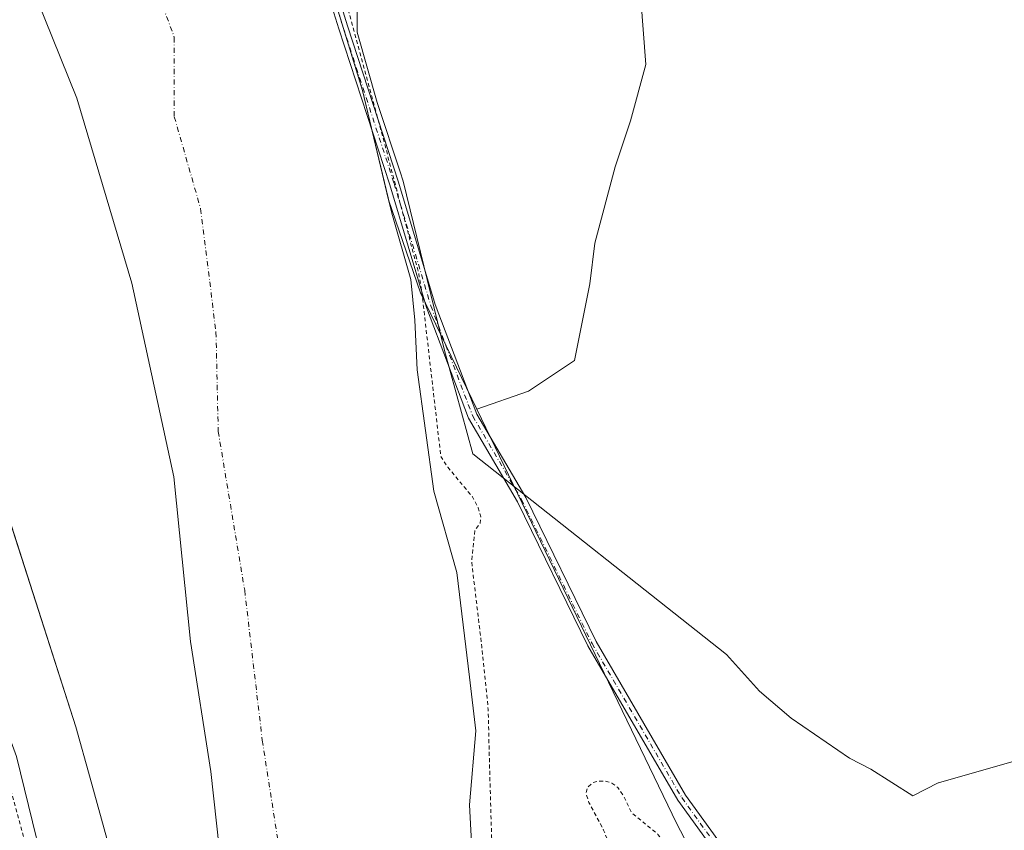
# Model space of a CAD drawing. Units: metres. Extents: x 601397 to 604875, y 4675959 to 4678324.
# Drawn here: x 602308 to 602563, y 4677510 to 4677720 of the extents above; entities that cross this region are included whole.
import ezdxf

# ---------------------------------------------------------------- set-up
doc = ezdxf.new("R2010")
doc.units = ezdxf.units.M
doc.header["$MEASUREMENT"] = 0
doc.linetypes.add('DGN Style 2', pattern=[1.6480167562047852, 0.988810053722871, -0.6592067024819142])
doc.linetypes.add('DGN Style 4', pattern=[2.6384748266838614, 1.318413404963828, -0.6592067024819142, 0.001648016756204785, -0.6592067024819142])
for name, color, linetype, lineweight in [('Arbolado forestal CxS', 92, 'Continuous', 0), ('Corriente natural Cxs', 4, 'Continuous', 13), ('Corriente natural eje', 4, 'DGN Style 4', 0), ('Curva de nivel auxiliar', 30, 'DGN Style 2', 0), ('Espacio natural protegido', 121, 'Continuous', 13), ('Espacio natural protegido CxS', 121, 'Continuous', 0), ('Pastizal CxS', 92, 'Continuous', 0), ('Pista no pavimentada Cxs', 111, 'Continuous', 0), ('Pista no pavimentada eje', 91, 'DGN Style 4', 0), ('Suelo desnudo CxS', 253, 'Continuous', 0)]:
    doc.layers.add(name, color=color, linetype=linetype, lineweight=lineweight)

# ---------------------------------------------------------------- blocks, each defined once
blk = doc.blocks.new('*U11')
at = {"layer": 'Arbolado forestal CxS', "color": 92, "linetype": 'Continuous', "lineweight": 0}
for points in [[(602309.9108999996, 4677731.163600001, 270.2495999999956), (602322.5313999997, 4677699.708100001, 270.6420000000071), (602336.7526000004, 4677651.7522, 270.7476000000024), (602347.6667, 4677601.4813, 270.6579999999958), (602351.9661999998, 4677558.817199999, 270.8184999999939), (602357.2580000004, 4677525.082699999, 270.5635000000038), (602360.8958999999, 4677492.0097, 270.3274999999995), (602357.9193000002, 4677479.772700001, 270.4581999999937), (602350.9740000004, 4677476.1347, 270.6404000000039), (602347.3360000001, 4677468.527899999, 270.6297999999952), (602344.6902000001, 4677462.9055, 270.5601000000024), (602341.0521999998, 4677464.228399999, 270.5553999999975), (602336.6534000002, 4677484.360300001, 270.6855000000069), (602334.3383, 4677493.620800001, 270.7253999999957), (602330.7002999998, 4677506.1885, 271.0149999999995), (602325.9455000004, 4677523.362700001, 270.8880999999965), (602322.2500999998, 4677536.710100001, 270.9600999999966), (602302.8520999998, 4677597.0222, 270.7614000000031), (602299.9424000002, 4677606.0689, 271.2361999999994), (602297.1995999999, 4677614.052300001, 271.1294999999955), (602281.4215000002, 4677659.9779, 270.6897000000026), (602271.4995999997, 4677679.490900001, 270.5225999999966), (602260.2548000002, 4677705.949300001, 271.1248999999953), (602249.6715000002, 4677729.431100001, 270.2976000000053)], [(602306.8876999998, 4677529.0088, 271.5371000000014), (602317.1403999999, 4677487.006200001, 272.0396999999939), (602329.3773999996, 4677447.649300001, 271.4064999999973), (602330.3239000002, 4677418.622099999, 272.1465000000026), (602329.2441999996, 4677409.647100001, 272.3457999999956), (602328.7150999998, 4677393.736, 271.7709999999934), (602327.4659000002, 4677381.514599999, 271.2831000000006), (602326.5354000004, 4677367.939200001, 271.1898999999976), (602325.2012999998, 4677378.911699999, 272.2559000000037), (602323.1425000001, 4677400.740700001, 275.0516999999964), (602317.1069, 4677442.3577, 275.920499999993), (602313.9789000005, 4677463.852299999, 275.9663), (602310.7122999998, 4677485.242500001, 275.2600999999996), (602305.0639000004, 4677506.6775, 275.1656999999978)]]:
    blk.add_polyline3d(points, dxfattribs=at)
blk = doc.blocks.new('*U12')
at = {"layer": 'Arbolado forestal CxS', "color": 92, "linetype": 'Continuous', "lineweight": 0}
blk.add_polyline3d([(602581.2244999995, 4677369.556100001, 273.198000000004), (602518.4917000001, 4677434.6983, 273.465200000006), (602478.2074999996, 4677511.522100001, 273.4637999999977), (602426.2707000002, 4677619.057499999, 273.3197999999975), (602439.7005000003, 4677623.7621, 273.0048999999999), (602451.6069, 4677631.6997, 272.9263999999966), (602455.5756999999, 4677651.543500001, 272.9851000000053), (602456.8985000001, 4677662.126700001, 272.9360000000015), (602462.1902999999, 4677681.9705, 272.9496000000072), (602466.1589000003, 4677693.876900001, 273.0654000000068), (602470.1277000001, 4677708.428900001, 272.8809999999939), (602468.8049, 4677725.626900001, 272.6358999999939)], dxfattribs=at)
blk = doc.blocks.new('*U20')
at = {"layer": 'Suelo desnudo CxS', "color": 253, "linetype": 'Continuous', "lineweight": 0}
for points in [[(602384.7085999995, 4677740.718599999, 272.3055000000023), (602396.6146999998, 4677701.692500001, 271.8126000000047), (602403.4062999999, 4677673.3463, 271.412599999996), (602404.2215, 4677669.942399999, 271.4297999999981), (602409.1825000001, 4677652.7444, 272.4413000000059), (602410.1747000003, 4677642.1611, 272.8022999999957), (602410.8361000001, 4677629.262599999, 272.1533999999957), (602415.1355999997, 4677597.8433, 271.7853999999934), (602421.0888, 4677576.6766, 273.8377000000037), (602424.3959999997, 4677549.556700001, 273.6830000000046), (602426.0497000003, 4677535.666099999, 273.7041999999929), (602424.3959999997, 4677516.483700001, 273.0779000000039), (602425.7189999997, 4677492.0097, 272.1391000000003)], [(602333.4784000004, 4677327.241599999, 271.4667999999947), (602329.4289999995, 4677344.3871, 271.2201999999961), (602325.9351000005, 4677359.1801, 271.466499999995), (602326.5354000004, 4677367.939200001, 271.1898999999976), (602327.4659000002, 4677381.514599999, 271.2831000000006), (602328.7150999998, 4677393.736, 271.7709999999934), (602329.2441999996, 4677409.647100001, 272.3457999999956), (602330.3239000002, 4677418.622099999, 272.1465000000026), (602329.3773999996, 4677447.649300001, 271.4064999999973), (602317.1403999999, 4677487.006200001, 272.0396999999939), (602306.8876999998, 4677529.0088, 271.5371000000014), (602288.3668999998, 4677579.610500001, 272.6946999999927), (602262.2391999997, 4677651.378900001, 271.6092000000062), (602235.4521000005, 4677722.988100001, 271.295499999993)], [(602249.6715000002, 4677729.431100001, 270.2976000000053), (602260.2548000002, 4677705.949300001, 271.1248999999953), (602271.4995999997, 4677679.490900001, 270.5225999999966), (602281.4215000002, 4677659.9779, 270.6897000000026), (602297.1995999999, 4677614.052300001, 271.1294999999955), (602299.9424000002, 4677606.0689, 271.2361999999994), (602302.8520999998, 4677597.0222, 270.7614000000031), (602322.2500999998, 4677536.710100001, 270.9600999999966), (602325.9455000004, 4677523.362700001, 270.8880999999965), (602330.7002999998, 4677506.1885, 271.0149999999995), (602334.3383, 4677493.620800001, 270.7253999999957), (602336.6534000002, 4677484.360300001, 270.6855000000069), (602341.0521999998, 4677464.228399999, 270.5553999999975), (602344.6902000001, 4677462.9055, 270.5601000000024), (602347.3360000001, 4677468.527899999, 270.6297999999952), (602350.9740000004, 4677476.1347, 270.6404000000039), (602357.9193000002, 4677479.772700001, 270.4581999999937), (602360.8958999999, 4677492.0097, 270.3274999999995), (602357.2580000004, 4677525.082699999, 270.5635000000038), (602351.9661999998, 4677558.817199999, 270.8184999999939), (602347.6667, 4677601.4813, 270.6579999999958), (602336.7526000004, 4677651.7522, 270.7476000000024), (602322.5313999997, 4677699.708100001, 270.6420000000071), (602309.9108999996, 4677731.163600001, 270.2495999999956)]]:
    blk.add_polyline3d(points, dxfattribs=at)
blk = doc.blocks.new('*U24')
at = {"layer": 'Corriente natural Cxs', "color": 4, "linetype": 'Continuous', "lineweight": 13}
for points in [[(602333.4784000004, 4677327.241599999, 271.4667999999947), (602325.9351000005, 4677359.1801, 271.466499999995), (602327.4659000002, 4677381.514599999, 271.2831000000006), (602328.7150999998, 4677393.736, 271.7709999999934), (602329.2441999996, 4677409.647100001, 272.3457999999956), (602330.3239000002, 4677418.622099999, 272.1465000000026), (602329.3773999996, 4677447.649300001, 271.4064999999973), (602317.1403999999, 4677487.006200001, 272.0396999999939), (602306.8876999998, 4677529.0088, 271.5371000000014), (602288.3668999998, 4677579.610500001, 272.6946999999927), (602262.2391999997, 4677651.378900001, 271.6092000000062), (602228.8355, 4677740.675899999, 271.6123999999982)], [(602249.6715000002, 4677729.431100001, 270.2976000000053), (602260.2548000002, 4677705.949300001, 271.1248999999953), (602271.4995999997, 4677679.490900001, 270.5225999999966), (602281.4215000002, 4677659.9779, 270.6897000000026), (602299.9424000002, 4677606.0689, 271.2361999999994), (602322.2500999998, 4677536.710100001, 270.9600999999966), (602325.9455000004, 4677523.362700001, 270.8880999999965), (602330.7002999998, 4677506.1885, 271.0149999999995), (602334.3383, 4677493.620800001, 270.7253999999957), (602336.6534000002, 4677484.360300001, 270.6855000000069), (602341.0521999998, 4677464.228399999, 270.5553999999975), (602344.6902000001, 4677462.9055, 270.5601000000024), (602347.3360000001, 4677468.527899999, 270.6297999999952), (602350.9740000004, 4677476.1347, 270.6404000000039), (602357.9193000002, 4677479.772700001, 270.4581999999937), (602360.8958999999, 4677492.0097, 270.3274999999995), (602357.2580000004, 4677525.082699999, 270.5635000000038), (602351.9661999998, 4677558.817199999, 270.8184999999939), (602347.6667, 4677601.4813, 270.6579999999958), (602336.7526000004, 4677651.7522, 270.7476000000024), (602322.5313999997, 4677699.708100001, 270.6420000000071), (602309.9108999996, 4677731.163600001, 270.2495999999956)], [(602384.7085999995, 4677740.718599999, 272.3055000000023), (602396.6146999998, 4677701.692500001, 271.8126000000047), (602404.2215, 4677669.942399999, 271.4297999999981), (602409.1825000001, 4677652.7444, 272.4413000000059), (602410.1747000003, 4677642.1611, 272.8022999999957), (602410.8361000001, 4677629.262599999, 272.1533999999957), (602415.1355999997, 4677597.8433, 271.7853999999934), (602421.0888, 4677576.6766, 273.8377000000037), (602424.3959999997, 4677549.556700001, 273.6830000000046), (602426.0497000003, 4677535.666099999, 273.7041999999929), (602424.3959999997, 4677516.483700001, 273.0779000000039), (602425.7189999997, 4677492.0097, 272.1391000000003)]]:
    blk.add_polyline3d(points, dxfattribs=at)

msp = doc.modelspace()

# ---------------------------------------------------------------- linework, layer by layer
at = {"layer": 'Arbolado forestal CxS', "color": 92, "linetype": 'Continuous', "lineweight": 0, "extrusion": (0.3538032870599717, 0.1812441974103857, 0.9175912897203332), "elevation": 1061182.502520841, "flags": 128}
msp.add_lwpolyline([(3888544.362343391, -2448802.219596985), (3888519.131621871, -2448798.279720229), (3888485.619903611, -2448797.421912814)], dxfattribs=at)
at = {"layer": 'Arbolado forestal CxS', "color": 92, "linetype": 'Continuous', "lineweight": 0}
for points in [[(602668.0645000003, 4677517.7149, 271.6515000000072), (602640.5418999996, 4677513.715700001, 273.3926999999967), (602536.2737999996, 4677859.241699999, 272.9909999999945), (602516.4299, 4677847.3355, 272.8812999999937), (602501.8777000001, 4677831.4605, 272.9367000000057), (602486.0027000001, 4677819.554099999, 272.8941999999952), (602466.1589000003, 4677811.616699999, 272.8570000000037), (602450.2839000003, 4677801.033299999, 272.934699999998), (602448.9611000001, 4677785.158299999, 272.913400000005), (602451.6069, 4677762.6687, 272.914499999999), (602462.1902999999, 4677744.147700001, 272.8084999999992), (602468.8049, 4677725.626900001, 272.6358999999939), (602470.1277000001, 4677708.428900001, 272.8809999999939), (602466.1589000003, 4677693.876900001, 273.0654000000068), (602462.1902999999, 4677681.9705, 272.9496000000072), (602456.8985000001, 4677662.126700001, 272.9360000000015), (602455.5756999999, 4677651.543500001, 272.9851000000053), (602451.6069, 4677631.6997, 272.9263999999966), (602439.7005000003, 4677623.7621, 273.0048999999999), (602426.2707000002, 4677619.057499999, 273.3197999999975)], [(602309.9108999996, 4677731.163600001, 270.2495999999956), (602322.5313999997, 4677699.708100001, 270.6420000000071), (602336.7526000004, 4677651.7522, 270.7476000000024), (602347.6667, 4677601.4813, 270.6579999999958), (602351.9661999998, 4677558.817199999, 270.8184999999939), (602357.2580000004, 4677525.082699999, 270.5635000000038), (602360.8958999999, 4677492.0097, 270.3274999999995), (602357.9193000002, 4677479.772700001, 270.4581999999937), (602350.9740000004, 4677476.1347, 270.6404000000039), (602347.3360000001, 4677468.527899999, 270.6297999999952), (602344.6902000001, 4677462.9055, 270.5601000000024), (602341.0521999998, 4677464.228399999, 270.5553999999975), (602336.6534000002, 4677484.360300001, 270.6855000000069), (602334.3383, 4677493.620800001, 270.7253999999957), (602330.7002999998, 4677506.1885, 271.0149999999995), (602325.9455000004, 4677523.362700001, 270.8880999999965), (602322.2500999998, 4677536.710100001, 270.9600999999966), (602302.8520999998, 4677597.0222, 270.7614000000031), (602299.9424000002, 4677606.0689, 271.2361999999994), (602297.1995999999, 4677614.052300001, 271.1294999999955), (602281.4215000002, 4677659.9779, 270.6897000000026), (602271.4995999997, 4677679.490900001, 270.5225999999966), (602260.2548000002, 4677705.949300001, 271.1248999999953), (602249.6715000002, 4677729.431100001, 270.2976000000053)], [(602235.4521000005, 4677722.988100001, 271.295499999993), (602262.2391999997, 4677651.378900001, 271.6092000000062), (602288.3668999998, 4677579.610500001, 272.6946999999927), (602306.8876999998, 4677529.0088, 271.5371000000014), (602317.1403999999, 4677487.006200001, 272.0396999999939), (602329.3773999996, 4677447.649300001, 271.4064999999973), (602330.3239000002, 4677418.622099999, 272.1465000000026), (602329.2441999996, 4677409.647100001, 272.3457999999956), (602328.7150999998, 4677393.736, 271.7709999999934), (602327.4659000002, 4677381.514599999, 271.2831000000006), (602326.5354000004, 4677367.939200001, 271.1898999999976)], [(602425.7189999997, 4677492.0097, 272.1391000000003), (602424.3959999997, 4677516.483700001, 273.0779000000039), (602426.0497000003, 4677535.666099999, 273.7041999999929), (602424.3959999997, 4677549.556700001, 273.6830000000046), (602421.0888, 4677576.6766, 273.8377000000037), (602415.1355999997, 4677597.8433, 271.7853999999934), (602410.8361000001, 4677629.262599999, 272.1533999999957), (602410.1747000003, 4677642.1611, 272.8022999999957), (602409.1825000001, 4677652.7444, 272.4413000000059), (602404.2215, 4677669.942399999, 271.4297999999981), (602403.4062999999, 4677673.3463, 271.412599999996), (602411.6922000004, 4677649.2423, 272.9787999999971), (602426.2707000002, 4677619.057499999, 273.3197999999975), (602478.2074999996, 4677511.522100001, 273.4637999999977), (602518.4917000001, 4677434.6983, 273.465200000006)], [(602403.4062999999, 4677673.3463, 271.412599999996), (602404.2215, 4677669.942399999, 271.4297999999981), (602409.1825000001, 4677652.7444, 272.4413000000059), (602410.1747000003, 4677642.1611, 272.8022999999957), (602410.8361000001, 4677629.262599999, 272.1533999999957), (602415.1355999997, 4677597.8433, 271.7853999999934), (602421.0888, 4677576.6766, 273.8377000000037), (602424.3959999997, 4677549.556700001, 273.6830000000046), (602426.0497000003, 4677535.666099999, 273.7041999999929), (602424.3959999997, 4677516.483700001, 273.0779000000039), (602425.7189999997, 4677492.0097, 272.1391000000003)], [(602426.2707000002, 4677619.057499999, 273.3197999999975), (602478.2074999996, 4677511.522100001, 273.4637999999977), (602518.4917000001, 4677434.6983, 273.465200000006), (602581.2244999995, 4677369.556100001, 273.198000000004)], [(602426.2707000002, 4677619.057499999, 273.3197999999975), (602478.2074999996, 4677511.522100001, 273.4637999999977), (602518.4917000001, 4677434.6983, 273.465200000006), (602581.2244999995, 4677369.556100001, 273.198000000004)]]:
    msp.add_polyline3d(points, dxfattribs=at)
at = {"layer": 'Corriente natural Cxs', "color": 4, "linetype": 'Continuous', "lineweight": 13}
for points in [[(602411.0539999995, 4677030.302300001, 272.6901000000071), (602396.3170999996, 4677069.933800001, 272.4377999999998), (602382.7571999999, 4677118.551100001, 271.429999999993), (602372.8354000002, 4677150.301100001, 271.2378999999929), (602360.5983999996, 4677184.035599999, 271.9440999999933), (602350.0148999998, 4677219.093, 271.6474000000017), (602342.0773999998, 4677250.843, 271.0335999999952), (602339.1008000001, 4677267.048800001, 271.6987999999984), (602338.7701000003, 4677279.285800001, 271.4955000000046), (602336.3102000002, 4677285.720100001, 273.024900000004), (602335.8101000005, 4677293.3751, 273.1419000000024), (602333.4784000004, 4677327.241599999, 271.4667999999947), (602325.9351000005, 4677359.1801, 271.466499999995), (602327.4659000002, 4677381.514599999, 271.2831000000006), (602328.7150999998, 4677393.736, 271.7709999999934), (602329.2441999996, 4677409.647100001, 272.3457999999956), (602330.3239000002, 4677418.622099999, 272.1465000000026), (602329.3773999996, 4677447.649300001, 271.4064999999973), (602317.1403999999, 4677487.006200001, 272.0396999999939), (602306.8876999998, 4677529.0088, 271.5371000000014), (602288.3668999998, 4677579.610500001, 272.6946999999927), (602262.2391999997, 4677651.378900001, 271.6092000000062), (602228.8355, 4677740.675899999, 271.6123999999982)], [(602384.7085999995, 4677740.718599999, 272.3055000000023), (602396.6146999998, 4677701.692500001, 271.8126000000047), (602404.2215, 4677669.942399999, 271.4297999999981), (602409.1825000001, 4677652.7444, 272.4413000000059), (602410.1747000003, 4677642.1611, 272.8022999999957), (602410.8361000001, 4677629.262599999, 272.1533999999957), (602415.1355999997, 4677597.8433, 271.7853999999934), (602421.0888, 4677576.6766, 273.8377000000037), (602424.3959999997, 4677549.556700001, 273.6830000000046), (602426.0497000003, 4677535.666099999, 273.7041999999929), (602424.3959999997, 4677516.483700001, 273.0779000000039), (602425.7189999997, 4677492.0097, 272.1391000000003)], [(602249.6715000002, 4677729.431100001, 270.2976000000053), (602260.2548000002, 4677705.949300001, 271.1248999999953), (602271.4995999997, 4677679.490900001, 270.5225999999966), (602281.4215000002, 4677659.9779, 270.6897000000026), (602299.9424000002, 4677606.0689, 271.2361999999994), (602322.2500999998, 4677536.710100001, 270.9600999999966), (602325.9455000004, 4677523.362700001, 270.8880999999965), (602330.7002999998, 4677506.1885, 271.0149999999995), (602334.3383, 4677493.620800001, 270.7253999999957), (602336.6534000002, 4677484.360300001, 270.6855000000069), (602341.0521999998, 4677464.228399999, 270.5553999999975), (602344.6902000001, 4677462.9055, 270.5601000000024), (602347.3360000001, 4677468.527899999, 270.6297999999952), (602350.9740000004, 4677476.1347, 270.6404000000039), (602357.9193000002, 4677479.772700001, 270.4581999999937), (602360.8958999999, 4677492.0097, 270.3274999999995), (602357.2580000004, 4677525.082699999, 270.5635000000038), (602351.9661999998, 4677558.817199999, 270.8184999999939), (602347.6667, 4677601.4813, 270.6579999999958), (602336.7526000004, 4677651.7522, 270.7476000000024), (602322.5313999997, 4677699.708100001, 270.6420000000071), (602309.9108999996, 4677731.163600001, 270.2495999999956)]]:
    msp.add_polyline3d(points, dxfattribs=at)
at = {"layer": 'Corriente natural eje', "color": 4, "linetype": 'DGN Style 4', "lineweight": 0}
msp.add_polyline3d([(602334.4848999997, 4677751.750399999, 269.1447999999946), (602347.8000999996, 4677715.520099999, 268.9122999999963), (602347.8000999996, 4677694.920100001, 269.1156999999948), (602354.6201, 4677671.0801, 269.4714999999997), (602358.6201, 4677639.040100001, 269.3904999999941), (602359.2001, 4677613.290100001, 270.0259999999981), (602366.0601000005, 4677572.090100001, 270.2125999999989), (602370.6300999997, 4677533.1801, 269.123900000006), (602377.4501, 4677489.4101, 268.8502000000008), (602376.3101000005, 4677455.0801, 269.2179000000033), (602373.4501, 4677424.7501, 269.3285999999935), (602375.1601, 4677387.5601, 269.3310999999958), (602378.6001000004, 4677361.8101, 269.4205999999977), (602378.5201000003, 4677325.610099999, 269.1398000000045), (602374.5100999996, 4677265.530099999, 269.6554999999935), (602381.3701, 4677231.200099999, 269.5154999999941), (602387.6601, 4677197.440099999, 269.3061000000016), (602398.5301000001, 4677152.8101, 268.554099999994), (602422.5000999998, 4677075.960100001, 268.5032000000065), (602433.9609000003, 4677038.387499999, 268.8117000000057)], dxfattribs=at)
at = {"layer": 'Curva de nivel auxiliar', "color": 30, "linetype": 'DGN Style 2', "lineweight": 0, "elevation": 272.5, "flags": 128}
for points in [[(602410.6699999999, 4677030.170100001), (602401.8200000003, 4677050.0101), (602398.6453, 4677058.83), (602393.0300000003, 4677074.4301), (602389.2699999996, 4677082.790100001), (602386.1600000003, 4677091.220100001), (602379.3899999997, 4677117.9901), (602375.3399999999, 4677132.0001), (602366.2400000002, 4677157.370100001), (602361.5800000001, 4677172.050100001), (602358.0599999996, 4677181.170100001), (602355.9299999997, 4677190.880100001), (602350.2800000003, 4677206.2301), (602336.7000000002, 4677253.780099999), (602334.25, 4677275.4301), (602334.8499999996, 4677288.940099999), (602334.1900000004, 4677298.840100001), (602331.2800000003, 4677313.6501), (602328.5599999996, 4677333.220100001), (602327.5899999999, 4677336.200099999), (602324.3499999996, 4677341.890100001), (602322.7400000002, 4677346.380100001), (602319.9900000002, 4677361.220100001), (602319.0800000001, 4677370.4801), (602319.3799999999, 4677374.7301), (602322.6399999997, 4677380.610099999), (602323.5, 4677384.390100001), (602323.9699999997, 4677395.870100001), (602325.7699999996, 4677408.860099999), (602326.9299999997, 4677424.640100001), (602326.25, 4677441.210100001), (602323.3099999996, 4677457.1501), (602313.5099999999, 4677489.9101), (602301.1200000001, 4677536.5001), (602280.2699999996, 4677599.840100001), (602269.3499999996, 4677628.4901), (602262.1699999999, 4677644.5101), (602234.4800000006, 4677712.6601), (602228.5, 4677732.370100001), (602220.2599999999, 4677755.7501), (602216.9400000004, 4677766.4101), (602207.2999999998, 4677786.340100001), (602190.3600000005, 4677827.360099999), (602181.5999999996, 4677845.710100001), (602178.2999999998, 4677854.620100001), (602172.6399999997, 4677867.880100001), (602171.9800000006, 4677870.460100001), (602171.5999999996, 4677875.1501), (602171.0499999998, 4677876.0701), (602168.1100000005, 4677878.970100001), (602166.1200000001, 4677882.470100001), (602161.5999999996, 4677892.4801), (602154.7100000001, 4677909.860099999), (602148.4400000004, 4677922.640100001), (602145.5, 4677929.960100001), (602142.8799999999, 4677933.920100001), (602140.4900000002, 4677935.5701), (602135.6200000001, 4677937.3101), (602133.5499999998, 4677939.290100001), (602122.1299999999, 4677961.280099999), (602117.5099999999, 4677974.4001), (602113.9500000002, 4677982.690099999), (602111.8600000005, 4677992.7301), (602109.9500000002, 4677997.220100001), (602107.1500000004, 4678001.950099999), (602104.2300000006, 4678010.190099999), (602103.04, 4678015.2301), (602101.4299999997, 4678019.420100001), (602101.1299999999, 4678023.4101), (602091.5800000001, 4678031.5601), (602089.9800000006, 4678033.670100001), (602088, 4678037.1601), (602084.6100000005, 4678046.2501), (602080.0499999998, 4678055.280099999), (602078.1200000001, 4678060.870100001), (602073.9400000004, 4678070.0101), (602069.5199999996, 4678077.8101), (602065.5199999996, 4678086.4001), (602063.7000000002, 4678091.590100001), (602062.0300000003, 4678100.670100001), (602060.8799999999, 4678104.360099999), (602057.2999999998, 4678110.960100001), (602052.8700000001, 4678117.640100001), (602051.3300000001, 4678122.4801), (602044.4100000003, 4678130.340100001), (602037.5700000003, 4678143.0601), (602034.4299999997, 4678148.050100001), (602017.6399999997, 4678167.5801), (602011.4900000002, 4678179.0001), (602004.4299999997, 4678187.850099999), (601999.2699999996, 4678192.9101), (601998.8099999996, 4678194.380100001), (601999.5700000003, 4678197.9901), (601998.9800000006, 4678199.710100001), (601997.6900000004, 4678201.020099999), (601987.9000000004, 4678208.350099999), (601985.8899999997, 4678210.9001), (601982.8499999996, 4678216.100099999), (601981.4800000006, 4678219.130100001), (601980.5499999998, 4678222.290100001), (601979.9400000004, 4678226.2301), (601978.4299999997, 4678230.0601), (601977.5, 4678234.140100001), (601976.1799999997, 4678237.950099999), (601972.5599999996, 4678244.340100001), (601969.3399999999, 4678251.2401), (601965.6900000004, 4678263.4901), (601964.8300000001, 4678267.9801), (601964.1299999999, 4678269.770099999), (601962.2199999997, 4678272.420100001), (601960.9199999999, 4678273.6601), (601957.6600000003, 4678276.7501), (601955.0352999996, 4678281.7382)], [(602116.0800000001, 4678275.940099999), (602118.8600000005, 4678271.550100001), (602120.0199999996, 4678269.0601), (602121.4400000004, 4678261.700099999), (602122.3300000001, 4678259.290100001), (602127.7199999997, 4678251.880100001), (602133.1500000004, 4678246.280099999), (602147, 4678227.520099999), (602150.7400000002, 4678221.880100001), (602154.1799999997, 4678214.0601), (602158.7599999999, 4678206.210100001), (602169.4299999997, 4678192.460100001), (602171.5499999998, 4678187.630100001), (602174.9100000003, 4678181.170100001), (602176.0882000001, 4678175.219599999), (602177.426, 4678172.524499999), (602180.1661, 4678166.994200001), (602180.1710999999, 4678166.984099999), (602180.6409999998, 4678166.008099999), (602183.4299999997, 4678162.5601), (602186.3099999996, 4678158.210100001), (602187.4600000001, 4678155.9001), (602189.5499999998, 4678149.1501), (602190.9500000002, 4678146.300100001), (602198.3799999999, 4678137.4301), (602198.8399999999, 4678135.1601), (602198.7416000003, 4678134.4858), (602204.0976999998, 4678128.635500001), (602204.1131999996, 4678128.618100001), (602204.1365, 4678128.590399999), (602207.1964999996, 4678124.820400001), (602207.2291000001, 4678124.778000001), (602207.2501999997, 4678124.7478), (602209.9501999998, 4678120.727800001), (602209.9785000002, 4678120.6831), (602210.0187999997, 4678120.6088), (602211.9599000001, 4678116.6314), (602211.9982000003, 4678116.541400001), (602212.0275999998, 4678116.448100001), (602214.3392000003, 4678107.6062), (602216.2000000002, 4678103.3101), (602221.5599999996, 4678095.8201), (602225.3399999999, 4678088.700099999), (602229.6100000005, 4678082.2501), (602235.8700000001, 4678069.220100001), (602237.2335000001, 4678065.4506), (602242.2734000003, 4678057.4476), (602247.4804999996, 4678049.372099999), (602247.4984999998, 4678049.3431), (602247.5270999996, 4678049.291999999), (602252.1549000005, 4678040.4038), (602252.6399999997, 4678039.710100001), (602253.2297999999, 4678038.339299999), (602254.7071000002, 4678035.502), (602254.7213000003, 4678035.4736), (602261.4515000005, 4678021.463199999), (602261.4604000002, 4678021.4441), (602264.9704, 4678013.724099999), (602264.9744999995, 4678013.7149), (602266.0415000003, 4678011.304099999), (602266.8799999999, 4678009.950099999), (602268.1299999999, 4678007.0601), (602269.8399999999, 4678001.0101), (602273.0700000003, 4677994.020099999), (602278.0899999999, 4677986.450099999), (602281.5599999996, 4677978.5601), (602284.4699999997, 4677973.420100001), (602287.2699999996, 4677966.290100001), (602289.4800000006, 4677961.590100001), (602291.0155999997, 4677957.282199999), (602304.4336000001, 4677935.335999999), (602304.4813999999, 4677935.248299999), (602304.5202000003, 4677935.156099999), (602310.7005000003, 4677918.160399999), (602312.7400000002, 4677915.470100001), (602317.0300000003, 4677908.440099999), (602317.4826999997, 4677907.089299999), (602322.5533999996, 4677900.710000001), (602322.6048999997, 4677900.6392), (602322.6498999996, 4677900.564099999), (602326.9494000003, 4677892.626599999), (602327.0168000003, 4677892.4726), (602332.3084000006, 4677876.928300001), (602332.3256999999, 4677876.872), (602332.3383, 4677876.820900001), (602333.3163999999, 4677872.375600001), (602348.8305000003, 4677831.6579), (602354.5210999995, 4677817.2641), (602369.2810000004, 4677790.475600001), (602373.9376999997, 4677777.775599999), (602377.8099999996, 4677769.770099999), (602383.6299999999, 4677771.870100001), (602385.1100000005, 4677771.640100001), (602386.0499999998, 4677770.6501), (602386.0599999996, 4677769.780099999), (602385.6200000001, 4677768.850099999), (602383.4800000006, 4677766.670100001), (602378.7544999998, 4677763.818299999), (602382.1926999995, 4677754.9155), (602390.8710000003, 4677730.3621), (602400.8194000004, 4677693.7437), (602411.1911000004, 4677654.3737), (602412.0377000002, 4677649.2937), (602416.9500000002, 4677606.790100001), (602418.7400000002, 4677604.020099999), (602425.1799999997, 4677596.3201), (602426.6399999997, 4677593.460100001), (602427.3499999996, 4677591.140100001), (602427.2000000002, 4677589.5101), (602425.7999999998, 4677587.7301), (602424.9389000004, 4677579.579299999), (602427.5846999995, 4677557.420399999), (602429.2383000003, 4677541.2147), (602429.5691000001, 4677527.323999999), (602430.1299999999, 4677508.100099999), (602430.5599999996, 4677505.670100001), (602430.2300000006, 4677497.940099999), (602433.1699999999, 4677489.870100001), (602433.4900000002, 4677482.7601), (602434.4500000002, 4677480.600099999), (602435.6600000003, 4677479.8301), (602436.6799999997, 4677479.720100001), (602438.9000000004, 4677480.4801), (602449.0300000003, 4677488.9901), (602459.5199999996, 4677495.350099999), (602461.0099999999, 4677496.780099999), (602461.6299999999, 4677498.190099999), (602461.7100000001, 4677500.0801), (602460.4199999999, 4677506.7601), (602459.2000000002, 4677509.9001), (602455.3899999997, 4677517.0601), (602454.6399999997, 4677519.380100001), (602455.0300000003, 4677520.960100001), (602456.2800000003, 4677522.1501), (602457.8499999996, 4677522.590100001), (602459.5800000001, 4677522.600099999), (602461.3399999999, 4677522.110099999), (602462.8399999999, 4677520.9801), (602464.3300000001, 4677518.8101), (602466.4699999997, 4677514.390100001), (602473.29, 4677508.790100001), (602480.6900000004, 4677499.190099999), (602483.3300000001, 4677494.540100001), (602484.5599999996, 4677487.840100001), (602486.4600000001, 4677483.670100001), (602489.2800000003, 4677479.2301), (602492.5499999998, 4677477.0101), (602493.6900000004, 4677475.050100001), (602493.7699999996, 4677473.420100001), (602493.1399999997, 4677469.0801), (602493.2800000003, 4677467.100099999), (602496.7699999996, 4677459.9101), (602497.4800000006, 4677457.270099999), (602497.5300000003, 4677455.3101), (602496.8899999997, 4677453.470100001), (602495.2800000003, 4677451.3101), (602493.1399999997, 4677449.7301), (602490.8899999997, 4677449.050100001), (602489.8600000005, 4677449.220100001), (602488.75, 4677450.170100001), (602487.2599999999, 4677453.590100001), (602484.6799999997, 4677457.540100001), (602482.3499999996, 4677465.1501), (602481.54, 4677466.880100001), (602477.1699999999, 4677472.2501), (602469.7400000002, 4677484.9001), (602467.6200000001, 4677487.3101), (602465.5800000001, 4677488.6801), (602463.2599999999, 4677489.280099999), (602460.6900000004, 4677489.2501), (602454.5099999999, 4677488.2601), (602452.3499999996, 4677487.090100001), (602446.9800000006, 4677481.970100001), (602443.4900000002, 4677477.640100001), (602441.7699999996, 4677474.6501), (602440.2699999996, 4677469.0701), (602439.3899999997, 4677467.970100001), (602438.7100000001, 4677467.8201), (602437.7000000002, 4677468.200099999), (602435.5199999996, 4677470.960100001), (602434.3200000003, 4677471.9001), (602433.1200000001, 4677472.030099999), (602432.3399999999, 4677471.300100001), (602432.2999999998, 4677470.0101), (602433.29, 4677467.300100001), (602434.2400000002, 4677463.2301), (602436.1600000003, 4677458.550100001), (602435.6799999997, 4677453.610099999), (602435.8600000005, 4677452.0001), (602440.1399999997, 4677447.9101), (602442.1299999999, 4677444.030099999), (602443.4400000004, 4677433.300100001), (602445.3200000003, 4677427.9001), (602446.0300000003, 4677423.6801), (602447.7800000003, 4677420.130100001), (602447.8300000001, 4677418.170100001), (602447.0599999996, 4677414.300100001), (602447.2999999998, 4677412.610099999), (602448.5700000003, 4677411.460100001), (602451.4600000001, 4677411.360099999), (602453.0099999999, 4677410.970100001), (602454.6100000005, 4677409.9101), (602455.9900000002, 4677408.450099999), (602455.3200000003, 4677407.870100001), (602452.0700000003, 4677408.3101), (602450.3200000003, 4677407.860099999), (602446.3099999996, 4677403.9301), (602442.8399999999, 4677402.040100001), (602442.3799999999, 4677401.300100001), (602442.4400000004, 4677400.720100001), (602443.1900000004, 4677400.170100001), (602446.2000000002, 4677400.100099999), (602447.5499999998, 4677399.3101), (602449.4199999999, 4677396.770099999), (602450.2100000001, 4677394.190099999), (602452.79, 4677390.270099999), (602455.0499999998, 4677383.9001), (602455.9600000001, 4677382.6801), (602457.4900000002, 4677381.5801), (602457.9100000003, 4677380.360099999), (602457.4100000003, 4677378.600099999), (602456.5899999999, 4677378.050100001), (602454.9100000003, 4677377.5701), (602450.9500000002, 4677377.270099999), (602443.25, 4677377.7401), (602440.9400000004, 4677377.140100001), (602439.4500000002, 4677375.640100001), (602438.6200000001, 4677373.9301), (602438.0999999996, 4677372.0601), (602437.9299999997, 4677369.350099999), (602438.2699999996, 4677367.4301), (602439.9500000002, 4677362.6601), (602441.3499999996, 4677352.9301), (602445.2300000006, 4677339.2501), (602446.2800000003, 4677334.0801), (602451.6299999999, 4677315.2401), (602454.0300000003, 4677308.600099999), (602457.6100000005, 4677300.7301), (602463.9199999999, 4677282.5601), (602467.6200000001, 4677276.470100001), (602470.0099999999, 4677270.590100001), (602470.79, 4677269.600099999), (602471.5300000003, 4677269.7401), (602471.9199999999, 4677270.950099999), (602470.9199999999, 4677274.2401), (602470.4900000002, 4677276.9301), (602470.0199999996, 4677285.300100001), (602469.2599999999, 4677291.8201), (602469.2699999996, 4677296.8301), (602468.8499999996, 4677298.5001), (602466.5499999998, 4677304.090100001), (602466.1600000003, 4677305.870100001), (602466.3700000001, 4677311.300100001), (602468.1299999999, 4677315.940099999), (602468.1200000001, 4677317.6601), (602465.5800000001, 4677323.590100001), (602462.5300000003, 4677332.800100001), (602456.8099999996, 4677343.1801), (602455.9500000002, 4677345.6801), (602456.1799999997, 4677348.280099999), (602457.0300000003, 4677350.890100001), (602458.1900000004, 4677352.950099999), (602459.9699999997, 4677354.8201), (602462.0999999996, 4677355.970100001), (602463.4900000002, 4677355.790100001), (602464.5999999996, 4677354.670100001), (602465.3600000005, 4677352.890100001), (602467.9600000001, 4677343.4301), (602469.4800000006, 4677335.290100001), (602472.2400000002, 4677328.1801), (602473.0199999996, 4677321.940099999), (602474.6100000005, 4677316.550100001), (602474.8099999996, 4677314.0001), (602474.3099999996, 4677306.7501), (602474.6699999999, 4677302.8101), (602477.8200000003, 4677287.140100001), (602480.1500000004, 4677281.470100001), (602480.6799999997, 4677276.530099999), (602483.8700000001, 4677264.6801), (602484.3099999996, 4677257.2401), (602486.0599999996, 4677250.780099999), (602487.8799999999, 4677245.6801), (602489.5899999999, 4677242.030099999), (602489.6699999999, 4677240.280099999), (602488.8899999997, 4677235.290100001), (602489.0199999996, 4677233.450099999), (602490.9199999999, 4677229.460100001), (602492.0999999996, 4677228.0101), (602494.2400000002, 4677226.220100001), (602495.0099999999, 4677225.0101), (602495.5199999996, 4677218.770099999), (602497.4600000001, 4677213.880100001), (602498.0899999999, 4677206.790100001), (602499.4199999999, 4677202.600099999), (602500.5099999999, 4677196.050100001), (602501.8399999999, 4677191.2601), (602501.9000000004, 4677183.860099999), (602502.1900000004, 4677181.9301), (602504.1200000001, 4677177.5801), (602507.4100000003, 4677166.450099999), (602510.3200000003, 4677154.890100001), (602511.2300000006, 4677148.870100001), (602512.2100000001, 4677144.920100001), (602513.4199999999, 4677141.350099999), (602515.3499999996, 4677137.340100001), (602517.29, 4677129.970100001), (602517.5199999996, 4677128.1501), (602516.8899999997, 4677124.7601), (602516.9699999997, 4677123.2301), (602517.8099999996, 4677121.9301), (602520.3300000001, 4677119.5701), (602521.8099999996, 4677117.140100001), (602524.3899999997, 4677109.960100001), (602524.9800000006, 4677105.5701), (602527.5700000003, 4677099.3201), (602532.4199999999, 4677091.7501), (602535.8799999999, 4677085.3201), (602537.4900000002, 4677084.190099999), (602541.4800000006, 4677083.710100001), (602540.9900000002, 4677079.9801), (602541.2599999999, 4677077.9101), (602541.9699999997, 4677076.5101)]]:
    msp.add_lwpolyline(points, dxfattribs=at)
at = {"layer": 'Espacio natural protegido', "color": 121, "linetype": 'Continuous', "lineweight": 13, "flags": 128}
msp.add_lwpolyline([(602395.2352000008, 4677723.560400001), (602395.235100002, 4677716.872400003), (602400.4678000002, 4677698.604399998), (602406.6056000007, 4677680.145700002), (602407.0308000012, 4677678.726500001), (602407.1716000012, 4677678.176500001), (602417.8740000003, 4677634.266600001), (602425.2556000011, 4677607.498700002), (602491.0501000015, 4677555.406400001), (602499.6630000012, 4677545.903299999), (602507.8480000005, 4677538.935300002), (602523.0029000001, 4677528.515199998), (602528.4779000023, 4677525.705199999), (602539.3768000012, 4677518.815100002), (602545.9549000006, 4677522.148099998), (602546.0669, 4677522.180100001), (602624.9726000006, 4677544.700100001)], dxfattribs=at)
at = {"layer": 'Espacio natural protegido CxS', "color": 121, "linetype": 'Continuous', "lineweight": 0, "flags": 128}
msp.add_lwpolyline([(602395.2352000002, 4677723.5604), (602395.2350999994, 4677716.872400002), (602400.4677999996, 4677698.604399999), (602406.6056000001, 4677680.1457), (602407.0308000008, 4677678.7265), (602407.1716000006, 4677678.1765), (602417.8739999997, 4677634.266599999), (602425.2556000005, 4677607.498700002), (602491.0500999987, 4677555.406400001), (602499.6630000006, 4677545.9033), (602507.8479999999, 4677538.935300001), (602523.0028999995, 4677528.515199999), (602528.4778999995, 4677525.705200001), (602539.3768000007, 4677518.8151), (602545.9549, 4677522.1481), (602546.0668999995, 4677522.180100001), (602624.9726, 4677544.7001)], dxfattribs=at)
at = {"layer": 'Pastizal CxS', "color": 92, "linetype": 'Continuous', "lineweight": 0, "extrusion": (0.3538032870599717, 0.1812441974103857, 0.9175912897203332), "elevation": 1061182.502520841, "flags": 128}
msp.add_lwpolyline([(3888544.362343391, -2448802.219596985), (3888519.131621871, -2448798.279720229), (3888485.619903611, -2448797.421912814)], dxfattribs=at)
at = {"layer": 'Pastizal CxS', "color": 92, "linetype": 'Continuous', "lineweight": 0}
for points in [[(602668.0645000003, 4677517.7149, 271.6515000000072), (602640.5418999996, 4677513.715700001, 273.3926999999967), (602536.2737999996, 4677859.241699999, 272.9909999999945), (602516.4299, 4677847.3355, 272.8812999999937), (602501.8777000001, 4677831.4605, 272.9367000000057), (602486.0027000001, 4677819.554099999, 272.8941999999952), (602466.1589000003, 4677811.616699999, 272.8570000000037), (602450.2839000003, 4677801.033299999, 272.934699999998), (602448.9611000001, 4677785.158299999, 272.913400000005), (602451.6069, 4677762.6687, 272.914499999999), (602462.1902999999, 4677744.147700001, 272.8084999999992), (602468.8049, 4677725.626900001, 272.6358999999939), (602470.1277000001, 4677708.428900001, 272.8809999999939), (602466.1589000003, 4677693.876900001, 273.0654000000068), (602462.1902999999, 4677681.9705, 272.9496000000072), (602456.8985000001, 4677662.126700001, 272.9360000000015), (602455.5756999999, 4677651.543500001, 272.9851000000053), (602451.6069, 4677631.6997, 272.9263999999966), (602439.7005000003, 4677623.7621, 273.0048999999999), (602426.2707000002, 4677619.057499999, 273.3197999999975)], [(602468.8049, 4677725.626900001, 272.6358999999939), (602470.1277000001, 4677708.428900001, 272.8809999999939), (602466.1589000003, 4677693.876900001, 273.0654000000068), (602462.1902999999, 4677681.9705, 272.9496000000072), (602456.8985000001, 4677662.126700001, 272.9360000000015), (602455.5756999999, 4677651.543500001, 272.9851000000053), (602451.6069, 4677631.6997, 272.9263999999966), (602439.7005000003, 4677623.7621, 273.0048999999999), (602426.2707000002, 4677619.057499999, 273.3197999999975), (602411.6922000004, 4677649.2423, 272.9787999999971), (602403.4062999999, 4677673.3463, 271.412599999996), (602396.6146999998, 4677701.692500001, 271.8126000000047), (602384.7085999995, 4677740.718599999, 272.3055000000023)], [(602384.7085999995, 4677740.718599999, 272.3055000000023), (602396.6146999998, 4677701.692500001, 271.8126000000047), (602403.4062999999, 4677673.3463, 271.412599999996)]]:
    msp.add_polyline3d(points, dxfattribs=at)
at = {"layer": 'Pista no pavimentada Cxs', "color": 111, "linetype": 'Continuous', "lineweight": 0}
for points in [[(602563.6221000003, 4677388.547300001, 276.2522999999928), (602541.1416999997, 4677413.360500001, 277.8938999999955), (602519.8515, 4677434.2249, 281.1141999999964), (602509.5592999998, 4677455.4527, 276.6269000000029), (602502.5739000002, 4677478.525900001, 273.8013999999966), (602494.4046999998, 4677495.492500001, 273.4504000000015), (602478.4517000001, 4677517.678900001, 274.1833999999944), (602455.1173, 4677557.718499999, 275.1607999999979), (602436.8617000004, 4677595.023700001, 273.9477000000043), (602424.1335000005, 4677616.7675, 275.5546000000031), (602413.2346999999, 4677645.476500001, 273.3692000000011), (602403.7017000001, 4677677.253500001, 272.6054000000004), (602390.4738999996, 4677717.7301, 272.0555000000023), (602384.8904999997, 4677735.8101, 272.7909000000073)], [(602563.6221000003, 4677388.547300001, 276.2522999999928), (602541.1416999997, 4677413.360500001, 277.8938999999955), (602519.8515, 4677434.2249, 281.1141999999964), (602509.5592999998, 4677455.4527, 276.6269000000029), (602502.5739000002, 4677478.525900001, 273.8013999999966), (602494.4046999998, 4677495.492500001, 273.4504000000015), (602478.4517000001, 4677517.678900001, 274.1833999999944), (602455.1173, 4677557.718499999, 275.1607999999979), (602436.8617000004, 4677595.023700001, 273.9477000000043), (602424.1335000005, 4677616.7675, 275.5546000000031), (602413.2346999999, 4677645.476500001, 273.3692000000011), (602403.7017000001, 4677677.253500001, 272.6054000000004), (602390.4738999996, 4677717.7301, 272.0555000000023), (602384.8904999997, 4677735.8101, 272.7909000000073)], [(602387.2323000003, 4677736.360500001, 273.3696999999956), (602392.7613000004, 4677718.4571, 273.0326000000059), (602405.9921000004, 4677677.971100001, 273.0614999999962), (602415.5088999998, 4677646.2481, 273.2427000000025), (602426.3060999997, 4677617.8069, 273.9888000000064), (602438.9781, 4677596.1589, 273.3414000000048), (602457.2348999997, 4677558.851500001, 273.9958999999944), (602480.4672999998, 4677518.9867, 273.550900000002), (602496.4759000001, 4677496.723099999, 273.0583000000042), (602504.8169, 4677479.399499999, 273.3470999999991), (602511.8015000002, 4677456.329299999, 274.2044000000024), (602521.8293000003, 4677435.647100001, 276.2551999999997), (602542.8724999996, 4677415.024700001, 275.3499000000011), (602565.2654999997, 4677390.3079, 274.2452999999951)], [(602387.2323000003, 4677736.360500001, 273.3696999999956), (602392.7613000004, 4677718.4571, 273.0326000000059), (602405.9921000004, 4677677.971100001, 273.0614999999962), (602415.5088999998, 4677646.2481, 273.2427000000025), (602426.3060999997, 4677617.8069, 273.9888000000064), (602438.9781, 4677596.1589, 273.3414000000048), (602457.2348999997, 4677558.851500001, 273.9958999999944), (602480.4672999998, 4677518.9867, 273.550900000002), (602496.4759000001, 4677496.723099999, 273.0583000000042), (602504.8169, 4677479.399499999, 273.3470999999991), (602511.8015000002, 4677456.329299999, 274.2044000000024), (602521.8293000003, 4677435.647100001, 276.2551999999997), (602542.8724999996, 4677415.024700001, 275.3499000000011), (602565.2654999997, 4677390.3079, 274.2452999999951)]]:
    msp.add_polyline3d(points, dxfattribs=at)
at = {"layer": 'Pista no pavimentada eje', "color": 91, "linetype": 'DGN Style 4', "lineweight": 0}
msp.add_polyline3d([(602386.0613000002, 4677736.085300001, 273.0932999999932), (602391.6177000003, 4677718.093699999, 272.5966999999946), (602404.8469000002, 4677677.612299999, 272.8368999999948), (602414.3718999998, 4677645.862299999, 273.3001999999979), (602425.2197000004, 4677617.2871, 274.6958000000013), (602437.9199000001, 4677595.5913, 273.4866000000038), (602456.1760999998, 4677558.2849, 274.5800000000018), (602479.4594999999, 4677518.332900001, 273.8470999999991), (602495.4402999999, 4677496.1077, 273.230899999995), (602503.6952999998, 4677478.9627, 273.5583999999944), (602510.6803000001, 4677455.891100001, 275.2986999999994), (602520.8404999999, 4677434.935900001, 278.492499999993), (602542.0071, 4677414.192700001, 276.5041000000056), (602564.4439000003, 4677389.4275, 275.1235000000015)], dxfattribs=at)
at = {"layer": 'Suelo desnudo CxS', "color": 253, "linetype": 'Continuous', "lineweight": 0}
for points in [[(602384.7085999995, 4677740.718599999, 272.3055000000023), (602396.6146999998, 4677701.692500001, 271.8126000000047), (602403.4062999999, 4677673.3463, 271.412599999996)], [(602309.9108999996, 4677731.163600001, 270.2495999999956), (602322.5313999997, 4677699.708100001, 270.6420000000071), (602336.7526000004, 4677651.7522, 270.7476000000024), (602347.6667, 4677601.4813, 270.6579999999958), (602351.9661999998, 4677558.817199999, 270.8184999999939), (602357.2580000004, 4677525.082699999, 270.5635000000038), (602360.8958999999, 4677492.0097, 270.3274999999995), (602357.9193000002, 4677479.772700001, 270.4581999999937), (602350.9740000004, 4677476.1347, 270.6404000000039), (602347.3360000001, 4677468.527899999, 270.6297999999952), (602344.6902000001, 4677462.9055, 270.5601000000024), (602341.0521999998, 4677464.228399999, 270.5553999999975), (602336.6534000002, 4677484.360300001, 270.6855000000069), (602334.3383, 4677493.620800001, 270.7253999999957), (602330.7002999998, 4677506.1885, 271.0149999999995), (602325.9455000004, 4677523.362700001, 270.8880999999965), (602322.2500999998, 4677536.710100001, 270.9600999999966), (602302.8520999998, 4677597.0222, 270.7614000000031), (602299.9424000002, 4677606.0689, 271.2361999999994), (602297.1995999999, 4677614.052300001, 271.1294999999955), (602281.4215000002, 4677659.9779, 270.6897000000026), (602271.4995999997, 4677679.490900001, 270.5225999999966), (602260.2548000002, 4677705.949300001, 271.1248999999953), (602249.6715000002, 4677729.431100001, 270.2976000000053)], [(602235.4521000005, 4677722.988100001, 271.295499999993), (602262.2391999997, 4677651.378900001, 271.6092000000062), (602288.3668999998, 4677579.610500001, 272.6946999999927), (602306.8876999998, 4677529.0088, 271.5371000000014), (602317.1403999999, 4677487.006200001, 272.0396999999939), (602329.3773999996, 4677447.649300001, 271.4064999999973), (602330.3239000002, 4677418.622099999, 272.1465000000026), (602329.2441999996, 4677409.647100001, 272.3457999999956), (602328.7150999998, 4677393.736, 271.7709999999934), (602327.4659000002, 4677381.514599999, 271.2831000000006), (602326.5354000004, 4677367.939200001, 271.1898999999976)], [(602403.4062999999, 4677673.3463, 271.412599999996), (602404.2215, 4677669.942399999, 271.4297999999981), (602409.1825000001, 4677652.7444, 272.4413000000059), (602410.1747000003, 4677642.1611, 272.8022999999957), (602410.8361000001, 4677629.262599999, 272.1533999999957), (602415.1355999997, 4677597.8433, 271.7853999999934), (602421.0888, 4677576.6766, 273.8377000000037), (602424.3959999997, 4677549.556700001, 273.6830000000046), (602426.0497000003, 4677535.666099999, 273.7041999999929), (602424.3959999997, 4677516.483700001, 273.0779000000039), (602425.7189999997, 4677492.0097, 272.1391000000003)]]:
    msp.add_polyline3d(points, dxfattribs=at)

# ---------------------------------------------------------------- block references
at = {"layer": 'Arbolado forestal CxS', "color": 92, "linetype": 'Continuous', "lineweight": 0}
for name in ['*U11', '*U12']:
    msp.add_blockref(name, (0, 0), dxfattribs=at)
at = {"layer": 'Corriente natural Cxs', "color": 4, "linetype": 'Continuous', "lineweight": 13}
msp.add_blockref('*U24', (0, 0), dxfattribs=at)
at = {"layer": 'Suelo desnudo CxS', "color": 253, "linetype": 'Continuous', "lineweight": 0}
msp.add_blockref('*U20', (0, 0), dxfattribs=at)

doc.saveas('drawing.dxf')
